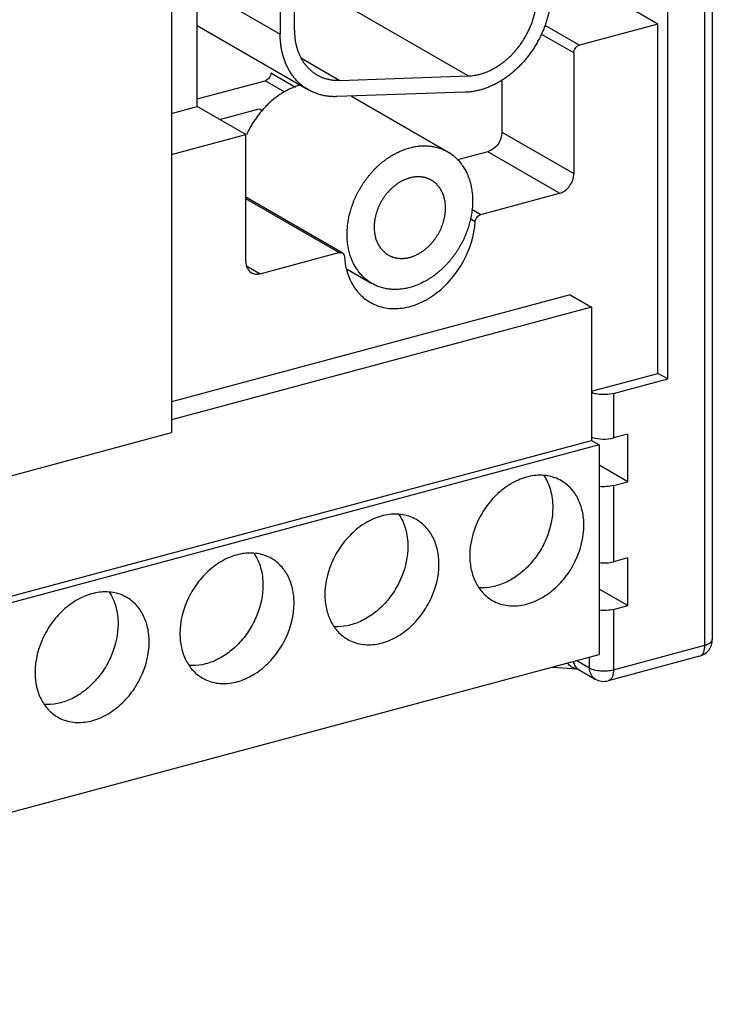
# Model space of a CAD drawing. Units: inches. Extents: x -1.3 to 30.2, y 0 to 17.
# Drawn here: x 3.5 to 4.3, y 6.4 to 7.5 of the extents above; entities that cross this region are included whole.
import ezdxf

# ---------------------------------------------------------------- set-up
doc = ezdxf.new("R2010")
doc.units = ezdxf.units.IN
doc.header["$LTSCALE"] = 1.21
doc.header["$MEASUREMENT"] = 0
doc.layers.get('0').update_dxf_attribs({"linetype": 'CONTINUOUS'})

msp = doc.modelspace()

# ---------------------------------------------------------------- linework, layer by layer
at = {"color": 7, "linetype": 'Continuous'}
for p, q in [((4.2845, 6.7956), (4.2845, 8.8007)), ((4.2931, 8.8071), (4.2931, 6.802)), ((4.2422, 7.0991), (4.2422, 8.4745)), ((3.6761, 8.2323), (3.6761, 7.0379)), ((3.7056, 7.4096), (3.7056, 7.9419)), ((4.2311, 7.5037), (4.1757, 7.5357)), ((4.1022, 7.5024), (4.1417, 7.4797)), ((4.2311, 7.5037), (4.1417, 7.4797)), ((4.2311, 7.1055), (4.2311, 7.5037)), ((4.1351, 7.4707), (4.0979, 7.4922)), ((4.1351, 7.4707), (4.1351, 7.3332)), ((3.7896, 7.448), (3.8175, 7.4319)), ((3.7056, 7.4183), (3.7831, 7.439)), ((3.8053, 7.4262), (3.7831, 7.439)), ((4.0531, 7.4401), (4.0531, 7.3805)), ((3.8815, 7.4215), (3.9914, 7.358)), ((3.6761, 7.4017), (3.7056, 7.4096)), ((3.761, 7.3776), (3.7056, 7.4096)), ((3.7308, 7.395), (3.7762, 7.4072)), ((3.7762, 7.4072), (3.7798, 7.4051)), ((3.6761, 7.3549), (3.761, 7.3776)), ((3.761, 7.2329), (3.761, 7.3776)), ((4.0531, 7.3805), (4.1351, 7.3332)), ((4.0369, 7.3581), (4.0024, 7.3488)), ((4.1189, 7.3107), (4.0369, 7.3581)), ((4.0291, 7.2867), (4.1189, 7.3107)), ((3.8709, 7.2428), (3.761, 7.3063)), ((3.867, 7.2432), (3.761, 7.3044)), ((4.0188, 7.2926), (4.0291, 7.2867)), ((4.0227, 7.2783), (4.017, 7.2815)), ((3.7772, 7.2191), (3.867, 7.2432)), ((3.7619, 7.228), (3.7772, 7.2191)), ((3.8764, 7.2244), (3.9047, 7.208)), ((4.1309, 7.1951), (3.6761, 7.0732)), ((4.1309, 7.1951), (4.1553, 7.181)), ((4.1553, 7.181), (3.6761, 7.0526)), ((4.1553, 7.181), (4.1553, 7.029)), ((4.1553, 7.0852), (4.2311, 7.1055)), ((4.2422, 7.0991), (4.2311, 7.1055)), ((4.1804, 7.0826), (4.2422, 7.0991)), ((4.1804, 7.0826), (4.1804, 7.0319)), ((2.656, 6.7644), (3.6761, 7.0379)), ((2.6677, 6.6303), (4.1553, 7.029)), ((4.1553, 7.029), (4.1641, 7.0239)), ((4.1967, 7.0362), (4.1804, 7.0319)), ((4.1967, 6.982), (4.1967, 7.0362)), ((4.1641, 7.0239), (2.6765, 6.6251)), ((4.1641, 7.0239), (4.1641, 6.785)), ((4.1967, 6.982), (4.1641, 7.0008)), ((4.1804, 6.9776), (4.1967, 6.982)), ((4.1804, 6.9776), (4.1804, 6.8907)), ((4.1967, 6.8951), (4.1804, 6.8907)), ((4.1967, 6.8408), (4.1967, 6.8951)), ((4.1967, 6.8408), (4.1641, 6.8596)), ((4.1804, 6.8364), (4.1967, 6.8408)), ((4.1804, 6.8364), (4.1804, 6.7677)), ((4.1804, 6.7677), (4.2845, 6.7956)), ((2.6765, 6.3863), (4.1641, 6.785)), ((4.153, 6.7697), (4.153, 6.7821)), ((4.2785, 6.783), (4.1744, 6.7551)), ((4.1107, 6.7707), (4.1392, 6.7686)), ((4.1384, 6.7781), (4.153, 6.7697)), ((4.1391, 6.7686), (4.1406, 6.7679)), ((4.1406, 6.7679), (4.1595, 6.757))]:
    msp.add_line(p, q, dxfattribs=at)
at = {"color": 6, "linetype": 'Continuous'}
for p, q in [((3.8164, 7.4965), (3.8164, 7.8926)), ((3.8002, 7.8882), (3.8002, 7.4921)), ((3.7056, 7.5468), (3.8002, 7.4921)), ((4.0145, 7.4445), (3.8837, 7.52)), ((3.7056, 7.5019), (3.8323, 7.4287)), ((3.8243, 7.4648), (3.8681, 7.4395)), ((3.8681, 7.4395), (4.0145, 7.4445)), ((4.0112, 7.4259), (3.8647, 7.4209))]:
    msp.add_line(p, q, dxfattribs=at)
at = {"color": 7, "linetype": 'Continuous'}
for centre, radius, start, end in [((3.865, 7.3309), 0.1133, 152.6234, 155.8291), ((4.1639, 7.0544), 0.0232, 247.4458, 251.1335), ((4.2734, 6.802), 0.0197, 285.0063, 359.9994), ((4.1403, 6.7825), 0.014, 258.5537, 265.7683), ((4.1693, 6.7741), 0.0197, 239.986, 285.0097)]:
    msp.add_arc(centre, radius, start, end, dxfattribs=at)
at = {"color": 6, "linetype": 'Continuous'}
for points, knots in [([(4.1093, 7.5407), (4.1093, 7.539), (4.1092, 7.5356), (4.1089, 7.5314), (4.1085, 7.528), (4.1081, 7.5254), (4.1077, 7.5228), (4.1073, 7.5202), (4.1067, 7.5176), (4.106, 7.5142), (4.105, 7.5107), (4.104, 7.5073), (4.1029, 7.5039), (4.1014, 7.4996), (4.0997, 7.4955), (4.0982, 7.4921), (4.097, 7.4897), (4.0958, 7.4872), (4.0945, 7.4848), (4.0932, 7.4824), (4.0914, 7.4793), (4.0895, 7.4762), (4.0874, 7.4732), (4.0859, 7.4709), (4.0843, 7.4687), (4.0826, 7.4666), (4.0809, 7.4644), (4.0792, 7.4624), (4.0774, 7.4603), (4.0756, 7.4583), (4.0737, 7.4564), (4.0719, 7.4545), (4.0699, 7.4527), (4.0673, 7.4503), (4.0647, 7.448), (4.062, 7.4458), (4.0599, 7.4443), (4.0578, 7.4427), (4.0557, 7.4413), (4.0535, 7.4399), (4.0507, 7.4381), (4.0471, 7.436), (4.0434, 7.4342), (4.0404, 7.4328), (4.0374, 7.4315), (4.0344, 7.4304), (4.0314, 7.4294), (4.0291, 7.4287), (4.0269, 7.4281), (4.0246, 7.4276), (4.0223, 7.4271), (4.0194, 7.4266), (4.0156, 7.4261), (4.0126, 7.4259), (4.0112, 7.4259)], [0, 0, 0, 0, 0.030644, 0.061707, 0.077383, 0.093148, 0.108997, 0.124923, 0.140923, 0.156993, 0.189325, 0.205582, 0.221893, 0.254658, 0.287582, 0.304092, 0.320625, 0.337176, 0.35374, 0.370311, 0.386885, 0.420014, 0.436561, 0.453089, 0.469592, 0.486065, 0.502503, 0.5189, 0.535253, 0.551555, 0.567802, 0.583989, 0.600111, 0.616165, 0.648048, 0.663871, 0.679609, 0.695259, 0.710817, 0.726281, 0.741647, 0.772073, 0.80208, 0.816922, 0.831656, 0.860791, 0.875197, 0.889493, 0.903682, 0.917764, 0.931739, 0.945606, 0.973016, 1, 1, 1, 1]), ([(4.0145, 7.4445), (4.0157, 7.4445), (4.0181, 7.4447), (4.0211, 7.4451), (4.0235, 7.4455), (4.0253, 7.4459), (4.0271, 7.4463), (4.0289, 7.4468), (4.0307, 7.4473), (4.0331, 7.4481), (4.0361, 7.4492), (4.0397, 7.4508), (4.0432, 7.4526), (4.0461, 7.4543), (4.0484, 7.4557), (4.0501, 7.4568), (4.0518, 7.458), (4.0535, 7.4592), (4.0551, 7.4604), (4.0573, 7.4622), (4.0595, 7.464), (4.0615, 7.4659), (4.0631, 7.4674), (4.0646, 7.4689), (4.0666, 7.471), (4.0689, 7.4737), (4.0712, 7.4765), (4.073, 7.4788), (4.0743, 7.4805), (4.0755, 7.4823), (4.0771, 7.4847), (4.0787, 7.4872), (4.0802, 7.4897), (4.0812, 7.4916), (4.0822, 7.4936), (4.0832, 7.4955), (4.0841, 7.4975), (4.0853, 7.5001), (4.0867, 7.5035), (4.0882, 7.5076), (4.0894, 7.5117), (4.0903, 7.5151), (4.091, 7.5179), (4.0914, 7.5199), (4.0918, 7.522), (4.0921, 7.5241), (4.0924, 7.5261), (4.0927, 7.5289), (4.0929, 7.5323), (4.093, 7.535), (4.093, 7.5363)], [0, 0, 0, 0, 0.026985, 0.054394, 0.068262, 0.082237, 0.096318, 0.110508, 0.124804, 0.13921, 0.168346, 0.197919, 0.227926, 0.258353, 0.273719, 0.289183, 0.304741, 0.320391, 0.336129, 0.351952, 0.383835, 0.399889, 0.416012, 0.432199, 0.448446, 0.481099, 0.513933, 0.530406, 0.546909, 0.563437, 0.579984, 0.613114, 0.629688, 0.646259, 0.662823, 0.679374, 0.695908, 0.712417, 0.745342, 0.778107, 0.810673, 0.843006, 0.859076, 0.875076, 0.891002, 0.906851, 0.922616, 0.938293, 0.969356, 1, 1, 1, 1]), ([(3.8323, 7.4287), (3.8317, 7.4291), (3.8304, 7.4298), (3.8286, 7.431), (3.8269, 7.4322), (3.8252, 7.4336), (3.8235, 7.4349), (3.8219, 7.4364), (3.8203, 7.4379), (3.8188, 7.4395), (3.8173, 7.4411), (3.8159, 7.4428), (3.8145, 7.4446), (3.8132, 7.4464), (3.812, 7.4483), (3.8108, 7.4502), (3.8097, 7.4522), (3.8086, 7.4542), (3.8076, 7.4563), (3.8067, 7.4584), (3.8058, 7.4606), (3.8047, 7.4635), (3.8037, 7.4666), (3.8029, 7.4697), (3.8023, 7.4721), (3.8018, 7.4745), (3.8014, 7.4769), (3.801, 7.4794), (3.8006, 7.4827), (3.8002, 7.487), (3.8002, 7.4904), (3.8002, 7.4921)], [0, 0, 0, 0, 0.028891, 0.0578, 0.086744, 0.115741, 0.144806, 0.173956, 0.203208, 0.232578, 0.26208, 0.29173, 0.32154, 0.351525, 0.381697, 0.412067, 0.442645, 0.473439, 0.504459, 0.535711, 0.567203, 0.598942, 0.663173, 0.695682, 0.728457, 0.7615, 0.794813, 0.828392, 0.862231, 0.930647, 1, 1, 1, 1]), ([(3.8164, 7.4965), (3.8164, 7.4951), (3.8165, 7.4924), (3.8168, 7.489), (3.8171, 7.4863), (3.8174, 7.4843), (3.8177, 7.4824), (3.8181, 7.4804), (3.8186, 7.4785), (3.8193, 7.4761), (3.82, 7.4736), (3.8209, 7.4713), (3.8216, 7.4695), (3.8224, 7.4678), (3.8235, 7.4656), (3.8246, 7.4635), (3.8259, 7.4614), (3.8269, 7.4599), (3.8279, 7.4585), (3.829, 7.457), (3.8302, 7.4557), (3.8313, 7.4544), (3.8325, 7.4531), (3.8338, 7.4519), (3.8351, 7.4507), (3.8364, 7.4496), (3.8378, 7.4486), (3.8392, 7.4476), (3.8406, 7.4466), (3.8416, 7.446), (3.8421, 7.4458)], [0, 0, 0, 0, 0.069353, 0.137771, 0.171609, 0.205189, 0.238502, 0.271545, 0.30432, 0.33683, 0.401061, 0.4328, 0.464293, 0.495545, 0.526565, 0.587929, 0.6183, 0.648472, 0.678457, 0.708268, 0.737917, 0.76742, 0.79679, 0.826042, 0.855193, 0.884258, 0.913255, 0.942199, 0.971109, 1, 1, 1, 1]), ([(3.8421, 7.4458), (3.8426, 7.4455), (3.8436, 7.4449), (3.845, 7.4442), (3.8465, 7.4435), (3.8481, 7.4429), (3.8496, 7.4423), (3.8512, 7.4417), (3.8528, 7.4413), (3.8544, 7.4408), (3.8561, 7.4405), (3.8578, 7.4402), (3.8594, 7.4399), (3.8617, 7.4397), (3.8646, 7.4395), (3.8669, 7.4395), (3.8681, 7.4395)], [0, 0, 0, 0, 0.061128, 0.122287, 0.183511, 0.244837, 0.3063, 0.367934, 0.429773, 0.491851, 0.554201, 0.616852, 0.679824, 0.743135, 0.87081, 1, 1, 1, 1]), ([(3.8647, 7.4209), (3.8633, 7.4209), (3.8604, 7.4208), (3.8568, 7.4211), (3.8539, 7.4214), (3.8518, 7.4217), (3.8497, 7.4221), (3.8477, 7.4226), (3.8456, 7.4231), (3.8436, 7.4237), (3.8417, 7.4244), (3.8397, 7.4251), (3.8378, 7.4259), (3.8359, 7.4268), (3.8341, 7.4277), (3.8329, 7.4284), (3.8323, 7.4287)], [0, 0, 0, 0, 0.12919, 0.256865, 0.320176, 0.383148, 0.445799, 0.508149, 0.570227, 0.632066, 0.6937, 0.755163, 0.816489, 0.877713, 0.938872, 1, 1, 1, 1])]:
    msp.add_open_spline(points, degree=3, knots=knots, dxfattribs=at)
at = {"color": 7, "linetype": 'Continuous'}
for points, knots in [([(4.1351, 7.4707), (4.1351, 7.4727), (4.1365, 7.4766), (4.1398, 7.4792), (4.1417, 7.4797)], [0, 0, 0, 0, 0.510722, 1, 1, 1, 1]), ([(3.7896, 7.448), (3.7896, 7.446), (3.7882, 7.4421), (3.7849, 7.4395), (3.7831, 7.439)], [0, 0, 0, 0, 0.510722, 1, 1, 1, 1]), ([(3.8231, 7.4341), (3.8216, 7.4337), (3.8194, 7.433), (3.8166, 7.432), (3.8144, 7.4311), (3.8123, 7.4302), (3.8094, 7.4288), (3.8059, 7.427), (3.8024, 7.4249), (3.7997, 7.4232), (3.7977, 7.4218), (3.7957, 7.4203), (3.7937, 7.4188), (3.7917, 7.4172), (3.7898, 7.4156), (3.7879, 7.4139), (3.7861, 7.4122), (3.7842, 7.4104), (3.7825, 7.4085), (3.7807, 7.4066), (3.7784, 7.404), (3.7762, 7.4013), (3.7741, 7.3986), (3.7726, 7.3965), (3.7711, 7.3943), (3.7692, 7.3914), (3.7669, 7.3877), (3.7652, 7.3846), (3.7644, 7.383)], [0, 0, 0, 0, 0.056819, 0.085611, 0.11465, 0.143928, 0.17344, 0.233134, 0.293705, 0.324311, 0.355121, 0.386131, 0.417334, 0.448719, 0.480278, 0.512002, 0.543878, 0.575899, 0.608052, 0.640327, 0.672712, 0.737763, 0.77041, 0.80312, 0.835881, 0.868681, 0.934341, 1, 1, 1, 1]), ([(4.0531, 7.3805), (4.0531, 7.3756), (4.0497, 7.3658), (4.0414, 7.3593), (4.0369, 7.3581)], [0, 0, 0, 0, 0.510722, 1, 1, 1, 1]), ([(3.9481, 7.3626), (3.949, 7.3629), (3.9509, 7.3634), (3.9539, 7.364), (3.9567, 7.3644), (3.9596, 7.3647), (3.9625, 7.3649), (3.9653, 7.3649), (3.9681, 7.3648), (3.9709, 7.3646), (3.9732, 7.3643), (3.975, 7.364), (3.9768, 7.3637), (3.979, 7.3631), (3.9816, 7.3624), (3.9841, 7.3615), (3.9862, 7.3606), (3.9878, 7.3599), (3.9894, 7.3591), (3.9906, 7.3585), (3.9914, 7.358)], [0, 0, 0, 0, 0.066864, 0.133036, 0.198512, 0.263295, 0.327391, 0.390818, 0.453621, 0.515848, 0.577554, 0.608232, 0.638801, 0.699638, 0.760133, 0.82035, 0.880352, 0.910298, 0.940216, 1, 1, 1, 1]), ([(3.9047, 7.208), (3.904, 7.2084), (3.9025, 7.2093), (3.9004, 7.2108), (3.8987, 7.2121), (3.8974, 7.2132), (3.8961, 7.2143), (3.8945, 7.2158), (3.8927, 7.2177), (3.891, 7.2196), (3.8896, 7.2213), (3.8886, 7.2228), (3.8875, 7.2242), (3.8863, 7.2261), (3.885, 7.2284), (3.8837, 7.2309), (3.8827, 7.2329), (3.882, 7.2346), (3.8813, 7.2364), (3.8805, 7.2386), (3.8796, 7.2413), (3.8788, 7.2441), (3.8783, 7.2464), (3.8779, 7.2483), (3.8776, 7.2503), (3.8772, 7.2527), (3.8768, 7.2557), (3.8766, 7.2588), (3.8765, 7.2613), (3.8765, 7.2634), (3.8765, 7.2654), (3.8766, 7.268), (3.8768, 7.2712), (3.8771, 7.2743), (3.8775, 7.2775), (3.878, 7.2807), (3.8786, 7.2839), (3.8794, 7.2871), (3.8802, 7.2903), (3.8811, 7.2934), (3.8822, 7.2966), (3.8833, 7.2997), (3.8846, 7.3028), (3.8859, 7.3059), (3.8873, 7.309), (3.8889, 7.312), (3.8905, 7.3149), (3.8922, 7.3178), (3.894, 7.3207), (3.8958, 7.3235), (3.8978, 7.3262), (3.8998, 7.3289), (3.9019, 7.3315), (3.9041, 7.334), (3.9063, 7.3365), (3.9086, 7.3389), (3.9109, 7.3412), (3.9133, 7.3434), (3.9166, 7.3462), (3.92, 7.3488), (3.9235, 7.3512), (3.9261, 7.3529), (3.9288, 7.3545), (3.9315, 7.356), (3.9342, 7.3574), (3.9369, 7.3587), (3.9397, 7.3599), (3.9434, 7.3613), (3.9462, 7.3621), (3.9481, 7.3626)], [0, 0, 0, 0, 0.013085, 0.026185, 0.039313, 0.045893, 0.052486, 0.065714, 0.079012, 0.092393, 0.105868, 0.112644, 0.119448, 0.133144, 0.146964, 0.160917, 0.175009, 0.18211, 0.189248, 0.203638, 0.218183, 0.232886, 0.247748, 0.25524, 0.262773, 0.277957, 0.293302, 0.308804, 0.324461, 0.332346, 0.340269, 0.356225, 0.372322, 0.388554, 0.404916, 0.421399, 0.437996, 0.454699, 0.471499, 0.488386, 0.505352, 0.522386, 0.539477, 0.556616, 0.573792, 0.590993, 0.608209, 0.625429, 0.642642, 0.659837, 0.677002, 0.694128, 0.711202, 0.728216, 0.745159, 0.762022, 0.778794, 0.795466, 0.812031, 0.844796, 0.860986, 0.877039, 0.89295, 0.908715, 0.92433, 0.939793, 0.955097, 0.970237, 1, 1, 1, 1]), ([(3.9914, 7.358), (3.9921, 7.3576), (3.9936, 7.3567), (3.9957, 7.3552), (3.9974, 7.3539), (3.9987, 7.3529), (4, 7.3517), (4.0016, 7.3502), (4.0034, 7.3484), (4.0051, 7.3464), (4.0065, 7.3447), (4.0075, 7.3433), (4.0086, 7.3418), (4.0098, 7.3399), (4.0112, 7.3376), (4.0124, 7.3352), (4.0134, 7.3331), (4.0141, 7.3314), (4.0148, 7.3296), (4.0156, 7.3274), (4.0165, 7.3247), (4.0173, 7.3219), (4.0178, 7.3196), (4.0182, 7.3177), (4.0186, 7.3157), (4.0189, 7.3133), (4.0193, 7.3103), (4.0195, 7.3073), (4.0196, 7.3047), (4.0196, 7.3027), (4.0196, 7.3006), (4.0196, 7.298), (4.0194, 7.2948), (4.019, 7.2917), (4.0186, 7.2885), (4.0181, 7.2853), (4.0175, 7.2821), (4.0167, 7.2789), (4.0159, 7.2758), (4.015, 7.2726), (4.0139, 7.2694), (4.0128, 7.2663), (4.0115, 7.2632), (4.0102, 7.2601), (4.0088, 7.2571), (4.0073, 7.2541), (4.0056, 7.2511), (4.0039, 7.2482), (4.0022, 7.2453), (4.0003, 7.2425), (3.9983, 7.2398), (3.9963, 7.2371), (3.9942, 7.2345), (3.9921, 7.232), (3.9898, 7.2295), (3.9875, 7.2272), (3.9852, 7.2249), (3.9828, 7.2227), (3.9795, 7.2199), (3.9761, 7.2172), (3.9726, 7.2148), (3.97, 7.2131), (3.9673, 7.2115), (3.9646, 7.21), (3.9619, 7.2086), (3.9592, 7.2073), (3.9564, 7.2061), (3.9527, 7.2048), (3.9499, 7.2039), (3.9481, 7.2034)], [0, 0, 0, 0, 0.013085, 0.026185, 0.039313, 0.045893, 0.052486, 0.065714, 0.079012, 0.092393, 0.105868, 0.112644, 0.119448, 0.133144, 0.146964, 0.160917, 0.175009, 0.18211, 0.189248, 0.203638, 0.218183, 0.232886, 0.247748, 0.25524, 0.262773, 0.277957, 0.293302, 0.308804, 0.324461, 0.332346, 0.340269, 0.356225, 0.372322, 0.388554, 0.404916, 0.421399, 0.437996, 0.454699, 0.471499, 0.488386, 0.505352, 0.522386, 0.539477, 0.556616, 0.573792, 0.590993, 0.608209, 0.625429, 0.642642, 0.659837, 0.677002, 0.694128, 0.711202, 0.728216, 0.745159, 0.762022, 0.778794, 0.795466, 0.812031, 0.844796, 0.860986, 0.877039, 0.89295, 0.908715, 0.92433, 0.939793, 0.955097, 0.970237, 1, 1, 1, 1]), ([(3.9727, 7.3256), (3.9723, 7.3258), (3.9715, 7.3263), (3.9704, 7.3268), (3.9692, 7.3273), (3.968, 7.3278), (3.9667, 7.3282), (3.9654, 7.3286), (3.9642, 7.3289), (3.9629, 7.3291), (3.9615, 7.3293), (3.9602, 7.3295), (3.9588, 7.3295), (3.9575, 7.3296), (3.9561, 7.3295), (3.9547, 7.3294), (3.9533, 7.3293), (3.9519, 7.3291), (3.9505, 7.3288), (3.9491, 7.3285), (3.9477, 7.3282), (3.9463, 7.3277), (3.9449, 7.3273), (3.9434, 7.3267), (3.942, 7.3262), (3.9407, 7.3255), (3.9393, 7.3248), (3.9379, 7.3241), (3.9365, 7.3233), (3.9347, 7.3222), (3.933, 7.321), (3.9313, 7.3197), (3.93, 7.3187), (3.9287, 7.3176), (3.9271, 7.3162), (3.9251, 7.3142), (3.9228, 7.3118), (3.9207, 7.3092), (3.919, 7.3069), (3.9177, 7.305), (3.9168, 7.3036), (3.9159, 7.3021), (3.9148, 7.3001), (3.9137, 7.2981), (3.9128, 7.2961), (3.9121, 7.2945), (3.9114, 7.2929), (3.9109, 7.2913), (3.9103, 7.2898), (3.9098, 7.2882), (3.9093, 7.2865), (3.9089, 7.2849), (3.9086, 7.2833), (3.9083, 7.2817), (3.908, 7.2801), (3.9078, 7.2785), (3.9076, 7.2769), (3.9074, 7.2748), (3.9074, 7.2732), (3.9074, 7.2721)], [0, 0, 0, 0, 0.013051, 0.026113, 0.039198, 0.052318, 0.065482, 0.078703, 0.091989, 0.105351, 0.118799, 0.13234, 0.145983, 0.159734, 0.173602, 0.187593, 0.20171, 0.215958, 0.230342, 0.244864, 0.259527, 0.274332, 0.28928, 0.304371, 0.319605, 0.33498, 0.350493, 0.366145, 0.38193, 0.397846, 0.430047, 0.446325, 0.462715, 0.47921, 0.495803, 0.529254, 0.563012, 0.597017, 0.631204, 0.648345, 0.665507, 0.68268, 0.699856, 0.734178, 0.751309, 0.768406, 0.785462, 0.802467, 0.819414, 0.836297, 0.853108, 0.869841, 0.88649, 0.903047, 0.919506, 0.935857, 0.952091, 0.968199, 1, 1, 1, 1]), ([(4.1189, 7.3107), (4.1235, 7.3119), (4.1317, 7.3185), (4.1351, 7.3282), (4.1351, 7.3332)], [0, 0, 0, 0, 0.489278, 1, 1, 1, 1]), ([(3.9887, 7.2939), (3.9887, 7.2948), (3.9887, 7.2965), (3.9885, 7.299), (3.9882, 7.3015), (3.9877, 7.3039), (3.9871, 7.3063), (3.9864, 7.3086), (3.9856, 7.3104), (3.985, 7.3118), (3.9843, 7.3132), (3.9834, 7.3149), (3.9822, 7.3168), (3.9811, 7.3183), (3.9801, 7.3194), (3.9794, 7.3202), (3.9787, 7.321), (3.9779, 7.3218), (3.9771, 7.3225), (3.9762, 7.3232), (3.9754, 7.3239), (3.9745, 7.3245), (3.9736, 7.3251), (3.973, 7.3254), (3.9727, 7.3256)], [0, 0, 0, 0, 0.069329, 0.13774, 0.205163, 0.271539, 0.336836, 0.401077, 0.464303, 0.495554, 0.526572, 0.587932, 0.648467, 0.708261, 0.737914, 0.767418, 0.796789, 0.826042, 0.855193, 0.884259, 0.913255, 0.942199, 0.971108, 1, 1, 1, 1]), ([(3.9234, 7.2404), (3.9238, 7.2402), (3.9246, 7.2398), (3.9257, 7.2392), (3.9269, 7.2387), (3.9282, 7.2382), (3.9294, 7.2378), (3.9307, 7.2374), (3.932, 7.2371), (3.9333, 7.2369), (3.9346, 7.2367), (3.9359, 7.2366), (3.9373, 7.2365), (3.9386, 7.2365), (3.94, 7.2365), (3.9414, 7.2366), (3.9428, 7.2367), (3.9442, 7.2369), (3.9456, 7.2372), (3.947, 7.2375), (3.9484, 7.2379), (3.9499, 7.2383), (3.9513, 7.2388), (3.9527, 7.2393), (3.9541, 7.2399), (3.9555, 7.2405), (3.9568, 7.2412), (3.9582, 7.2419), (3.9596, 7.2427), (3.9614, 7.2438), (3.9631, 7.245), (3.9649, 7.2463), (3.9661, 7.2473), (3.9674, 7.2484), (3.969, 7.2498), (3.971, 7.2518), (3.9733, 7.2543), (3.9754, 7.2569), (3.9771, 7.2591), (3.9784, 7.261), (3.9793, 7.2625), (3.9802, 7.2639), (3.9813, 7.2659), (3.9824, 7.2679), (3.9833, 7.27), (3.984, 7.2715), (3.9847, 7.2731), (3.9853, 7.2747), (3.9858, 7.2763), (3.9863, 7.2779), (3.9868, 7.2795), (3.9872, 7.2811), (3.9875, 7.2827), (3.9879, 7.2843), (3.9881, 7.2859), (3.9883, 7.2875), (3.9885, 7.2892), (3.9887, 7.2913), (3.9887, 7.2929), (3.9887, 7.2939)], [0, 0, 0, 0, 0.013051, 0.026113, 0.039198, 0.052318, 0.065482, 0.078703, 0.091989, 0.105351, 0.118799, 0.13234, 0.145983, 0.159734, 0.173602, 0.187593, 0.20171, 0.215958, 0.230342, 0.244864, 0.259527, 0.274332, 0.28928, 0.304371, 0.319605, 0.33498, 0.350493, 0.366145, 0.38193, 0.397846, 0.430047, 0.446325, 0.462715, 0.47921, 0.495803, 0.529254, 0.563012, 0.597017, 0.631204, 0.648345, 0.665507, 0.68268, 0.699856, 0.734178, 0.751309, 0.768406, 0.785462, 0.802467, 0.819414, 0.836297, 0.853108, 0.869841, 0.88649, 0.903047, 0.919506, 0.935857, 0.952091, 0.968199, 1, 1, 1, 1]), ([(4.0227, 7.2783), (4.0228, 7.2801), (4.0242, 7.2838), (4.0274, 7.2862), (4.0291, 7.2867)], [0, 0, 0, 0, 0.513194, 1, 1, 1, 1]), ([(3.9028, 7.1865), (3.9081, 7.1834), (3.9203, 7.1791), (3.9401, 7.179), (3.9603, 7.1851), (3.9863, 7.2008), (4.0119, 7.2316), (4.0215, 7.2626), (4.0227, 7.2783)], [0, 0, 0, 0, 0.105432, 0.215882, 0.334471, 0.461698, 0.731882, 1, 1, 1, 1]), ([(3.9074, 7.2721), (3.9074, 7.2712), (3.9074, 7.2695), (3.9076, 7.267), (3.908, 7.2645), (3.9084, 7.2621), (3.909, 7.2597), (3.9098, 7.2574), (3.9105, 7.2556), (3.9111, 7.2542), (3.9118, 7.2528), (3.9127, 7.2511), (3.9139, 7.2492), (3.915, 7.2477), (3.916, 7.2466), (3.9167, 7.2458), (3.9175, 7.245), (3.9182, 7.2442), (3.9191, 7.2435), (3.9199, 7.2428), (3.9207, 7.2422), (3.9216, 7.2415), (3.9225, 7.2409), (3.9231, 7.2406), (3.9234, 7.2404)], [0, 0, 0, 0, 0.069329, 0.13774, 0.205163, 0.271539, 0.336836, 0.401077, 0.464303, 0.495554, 0.526572, 0.587932, 0.648467, 0.708261, 0.737914, 0.767418, 0.796789, 0.826042, 0.855193, 0.884259, 0.913255, 0.942199, 0.971108, 1, 1, 1, 1]), ([(3.867, 7.2432), (3.8673, 7.2433), (3.8686, 7.2435), (3.8701, 7.2433), (3.8709, 7.2428)], [0, 0, 0, 0, 0.264658, 1, 1, 1, 1]), ([(3.8709, 7.2428), (3.8716, 7.2423), (3.8729, 7.241), (3.8734, 7.2392), (3.8735, 7.2383)], [0, 0, 0, 0, 0.475803, 1, 1, 1, 1]), ([(3.761, 7.2329), (3.761, 7.2303), (3.7619, 7.2252), (3.7654, 7.2213), (3.7674, 7.2202)], [0, 0, 0, 0, 0.527991, 1, 1, 1, 1]), ([(3.8735, 7.2383), (3.8742, 7.2276), (3.8784, 7.2117), (3.8907, 7.1951), (3.8986, 7.1889), (3.9028, 7.1865)], [0, 0, 0, 0, 0.522211, 0.76466, 1, 1, 1, 1]), ([(3.7674, 7.2202), (3.7688, 7.2194), (3.7721, 7.2183), (3.7756, 7.2187), (3.7772, 7.2191)], [0, 0, 0, 0, 0.483993, 1, 1, 1, 1]), ([(3.9481, 7.2034), (3.9471, 7.2031), (3.9452, 7.2027), (3.9423, 7.2021), (3.9394, 7.2016), (3.9365, 7.2013), (3.9336, 7.2011), (3.9308, 7.2011), (3.928, 7.2012), (3.9252, 7.2014), (3.9229, 7.2017), (3.9211, 7.202), (3.9193, 7.2024), (3.9171, 7.2029), (3.9145, 7.2037), (3.912, 7.2045), (3.9099, 7.2054), (3.9083, 7.2061), (3.9067, 7.2069), (3.9055, 7.2076), (3.9047, 7.208)], [0, 0, 0, 0, 0.066864, 0.133036, 0.198512, 0.263295, 0.327391, 0.390818, 0.453621, 0.515848, 0.577554, 0.608232, 0.638801, 0.699638, 0.760133, 0.82035, 0.880352, 0.910298, 0.940216, 1, 1, 1, 1]), ([(4.1804, 7.0826), (4.1761, 7.0814), (4.1694, 7.0809), (4.1608, 7.0818), (4.1568, 7.0829), (4.155, 7.0836)], [0, 0, 0, 0, 0.515587, 0.774937, 1, 1, 1, 1]), ([(4.1564, 7.0324), (4.1601, 7.0312), (4.1683, 7.0301), (4.1764, 7.0308), (4.1804, 7.0319)], [0, 0, 0, 0, 0.491613, 1, 1, 1, 1]), ([(4.1209, 6.9831), (4.1185, 6.9845), (4.1134, 6.9868), (4.1023, 6.9897), (4.087, 6.9894), (4.0689, 6.9835), (4.0518, 6.9724), (4.037, 6.957), (4.0219, 6.9329), (4.0164, 6.9114), (4.0164, 6.8974)], [0, 0, 0, 0, 0.052462, 0.105645, 0.216215, 0.33533, 0.463273, 0.597859, 0.735326, 1, 1, 1, 1]), ([(4.1007, 6.9893), (4.1042, 6.9843), (4.1095, 6.9723), (4.1111, 6.9595), (4.1111, 6.9528)], [0, 0, 0, 0, 0.480338, 1, 1, 1, 1]), ([(4.1466, 6.9323), (4.1466, 6.9377), (4.1455, 6.9482), (4.1405, 6.9627), (4.1323, 6.9748), (4.1248, 6.9808), (4.1209, 6.9831)], [0, 0, 0, 0, 0.271777, 0.526872, 0.767636, 1, 1, 1, 1]), ([(4.1804, 6.9776), (4.1778, 6.9769), (4.1724, 6.9761), (4.1669, 6.9762), (4.1641, 6.9765)], [0, 0, 0, 0, 0.484917, 1, 1, 1, 1]), ([(4.1111, 6.9528), (4.1111, 6.9411), (4.1072, 6.9231), (4.0963, 6.9018), (4.0853, 6.8873), (4.0722, 6.8754), (4.0576, 6.8666), (4.0424, 6.8615), (4.032, 6.8607), (4.027, 6.861)], [0, 0, 0, 0, 0.256081, 0.389583, 0.522426, 0.651697, 0.775033, 0.891096, 1, 1, 1, 1]), ([(3.9556, 6.9388), (3.9532, 6.9402), (3.9481, 6.9425), (3.937, 6.9454), (3.9217, 6.9451), (3.9036, 6.9391), (3.8865, 6.9281), (3.8717, 6.9127), (3.8567, 6.8886), (3.8511, 6.8671), (3.8511, 6.8531)], [0, 0, 0, 0, 0.052462, 0.105645, 0.216215, 0.33533, 0.463273, 0.597859, 0.735326, 1, 1, 1, 1]), ([(3.9354, 6.945), (3.9389, 6.9399), (3.9442, 6.928), (3.9458, 6.9152), (3.9458, 6.9085)], [0, 0, 0, 0, 0.480338, 1, 1, 1, 1]), ([(3.9813, 6.888), (3.9813, 6.8934), (3.9802, 6.9039), (3.9752, 6.9184), (3.967, 6.9305), (3.9596, 6.9365), (3.9556, 6.9388)], [0, 0, 0, 0, 0.271777, 0.526872, 0.767636, 1, 1, 1, 1]), ([(4.0421, 6.8467), (4.0445, 6.8453), (4.0496, 6.843), (4.0607, 6.8401), (4.0759, 6.8403), (4.0941, 6.8463), (4.1112, 6.8574), (4.126, 6.8727), (4.141, 6.8969), (4.1466, 6.9184), (4.1466, 6.9323)], [0, 0, 0, 0, 0.052462, 0.105645, 0.216215, 0.33533, 0.463273, 0.597859, 0.735326, 1, 1, 1, 1]), ([(3.9458, 6.9085), (3.9458, 6.8968), (3.9419, 6.8788), (3.931, 6.8575), (3.92, 6.843), (3.9069, 6.8311), (3.8923, 6.8223), (3.8771, 6.8172), (3.8667, 6.8164), (3.8617, 6.8167)], [0, 0, 0, 0, 0.256081, 0.389583, 0.522426, 0.651697, 0.775033, 0.891096, 1, 1, 1, 1]), ([(3.7903, 6.8945), (3.7879, 6.8958), (3.7828, 6.8982), (3.7717, 6.901), (3.7564, 6.9008), (3.7383, 6.8948), (3.7212, 6.8838), (3.7064, 6.8684), (3.6914, 6.8443), (3.6858, 6.8228), (3.6858, 6.8088)], [0, 0, 0, 0, 0.052462, 0.105645, 0.216215, 0.33533, 0.463273, 0.597859, 0.735326, 1, 1, 1, 1]), ([(3.7701, 6.9007), (3.7736, 6.8956), (3.7789, 6.8837), (3.7805, 6.8709), (3.7805, 6.8642)], [0, 0, 0, 0, 0.480338, 1, 1, 1, 1]), ([(3.816, 6.8437), (3.816, 6.8491), (3.8149, 6.8596), (3.8099, 6.8741), (3.8017, 6.8862), (3.7943, 6.8922), (3.7903, 6.8945)], [0, 0, 0, 0, 0.271777, 0.526872, 0.767636, 1, 1, 1, 1]), ([(4.0164, 6.8974), (4.0164, 6.8921), (4.0175, 6.8816), (4.0225, 6.8671), (4.0307, 6.855), (4.0381, 6.849), (4.0421, 6.8467)], [0, 0, 0, 0, 0.271777, 0.526872, 0.767636, 1, 1, 1, 1]), ([(3.8768, 6.8024), (3.8792, 6.801), (3.8843, 6.7987), (3.8954, 6.7958), (3.9107, 6.796), (3.9288, 6.802), (3.9459, 6.8131), (3.9607, 6.8284), (3.9757, 6.8526), (3.9813, 6.874), (3.9813, 6.888)], [0, 0, 0, 0, 0.052462, 0.105645, 0.216215, 0.33533, 0.463273, 0.597859, 0.735326, 1, 1, 1, 1]), ([(4.1641, 6.8897), (4.1669, 6.8894), (4.1724, 6.8893), (4.1778, 6.89), (4.1804, 6.8907)], [0, 0, 0, 0, 0.515083, 1, 1, 1, 1]), ([(3.7805, 6.8642), (3.7805, 6.8525), (3.7766, 6.8345), (3.7657, 6.8132), (3.7547, 6.7987), (3.7416, 6.7868), (3.7271, 6.778), (3.7118, 6.7728), (3.7014, 6.7721), (3.6965, 6.7724)], [0, 0, 0, 0, 0.256081, 0.389583, 0.522426, 0.651697, 0.775033, 0.891096, 1, 1, 1, 1]), ([(3.625, 6.8502), (3.6226, 6.8515), (3.6175, 6.8539), (3.6064, 6.8567), (3.5911, 6.8565), (3.573, 6.8505), (3.5559, 6.8395), (3.5411, 6.8241), (3.5261, 6.8), (3.5205, 6.7785), (3.5205, 6.7645)], [0, 0, 0, 0, 0.052462, 0.105645, 0.216215, 0.33533, 0.463273, 0.597859, 0.735326, 1, 1, 1, 1]), ([(3.6048, 6.8564), (3.6083, 6.8513), (3.6136, 6.8394), (3.6152, 6.8265), (3.6152, 6.8199)], [0, 0, 0, 0, 0.480338, 1, 1, 1, 1]), ([(3.6507, 6.7994), (3.6507, 6.8048), (3.6496, 6.8153), (3.6446, 6.8298), (3.6364, 6.8419), (3.629, 6.8478), (3.625, 6.8502)], [0, 0, 0, 0, 0.271777, 0.526872, 0.767636, 1, 1, 1, 1]), ([(3.8511, 6.8531), (3.8511, 6.8478), (3.8522, 6.8373), (3.8572, 6.8228), (3.8654, 6.8107), (3.8728, 6.8047), (3.8768, 6.8024)], [0, 0, 0, 0, 0.271777, 0.526872, 0.767636, 1, 1, 1, 1]), ([(3.7115, 6.7581), (3.7139, 6.7567), (3.719, 6.7544), (3.7301, 6.7515), (3.7454, 6.7517), (3.7635, 6.7577), (3.7806, 6.7688), (3.7954, 6.7841), (3.8104, 6.8083), (3.816, 6.8297), (3.816, 6.8437)], [0, 0, 0, 0, 0.052462, 0.105645, 0.216215, 0.33533, 0.463273, 0.597859, 0.735326, 1, 1, 1, 1]), ([(4.1804, 6.8364), (4.1778, 6.8358), (4.1724, 6.835), (4.1669, 6.8351), (4.1641, 6.8354)], [0, 0, 0, 0, 0.484917, 1, 1, 1, 1]), ([(3.6152, 6.8199), (3.6152, 6.8082), (3.6113, 6.7902), (3.6004, 6.7689), (3.5894, 6.7544), (3.5763, 6.7425), (3.5618, 6.7337), (3.5465, 6.7285), (3.5361, 6.7278), (3.5312, 6.7281)], [0, 0, 0, 0, 0.256081, 0.389583, 0.522426, 0.651697, 0.775033, 0.891096, 1, 1, 1, 1]), ([(3.6858, 6.8088), (3.6858, 6.8034), (3.6869, 6.793), (3.6919, 6.7785), (3.7001, 6.7664), (3.7075, 6.7604), (3.7115, 6.7581)], [0, 0, 0, 0, 0.271777, 0.526872, 0.767636, 1, 1, 1, 1]), ([(4.2845, 6.7956), (4.2857, 6.7959), (4.2879, 6.7966), (4.2907, 6.7981), (4.2926, 6.7999), (4.2931, 6.8013), (4.2931, 6.802)], [0, 0, 0, 0, 0.334771, 0.611922, 0.827743, 1, 1, 1, 1]), ([(3.5462, 6.7138), (3.5486, 6.7124), (3.5537, 6.71), (3.5648, 6.7072), (3.5801, 6.7074), (3.5982, 6.7134), (3.6153, 6.7245), (3.6301, 6.7398), (3.6452, 6.764), (3.6507, 6.7854), (3.6507, 6.7994)], [0, 0, 0, 0, 0.052462, 0.105645, 0.216215, 0.33533, 0.463273, 0.597859, 0.735326, 1, 1, 1, 1]), ([(4.2785, 6.783), (4.2794, 6.7832), (4.2813, 6.7843), (4.2832, 6.7872), (4.2843, 6.7911), (4.2845, 6.794), (4.2845, 6.7956)], [0, 0, 0, 0, 0.191637, 0.415441, 0.686075, 1, 1, 1, 1]), ([(4.1375, 6.7688), (4.1356, 6.7692), (4.132, 6.7708), (4.1291, 6.7736), (4.128, 6.7752)], [0, 0, 0, 0, 0.487841, 1, 1, 1, 1]), ([(4.1345, 6.777), (4.1349, 6.7751), (4.1363, 6.7715), (4.1391, 6.7688), (4.1406, 6.7679)], [0, 0, 0, 0, 0.51957, 1, 1, 1, 1]), ([(4.153, 6.7697), (4.1547, 6.7687), (4.1589, 6.7673), (4.1658, 6.7663), (4.1732, 6.7663), (4.1781, 6.7671), (4.1804, 6.7677)], [0, 0, 0, 0, 0.210304, 0.468465, 0.743415, 1, 1, 1, 1]), ([(4.1595, 6.757), (4.1575, 6.7582), (4.154, 6.7621), (4.153, 6.7671), (4.153, 6.7697)], [0, 0, 0, 0, 0.472058, 1, 1, 1, 1]), ([(3.5205, 6.7645), (3.5205, 6.7591), (3.5216, 6.7487), (3.5266, 6.7341), (3.5348, 6.7221), (3.5422, 6.7161), (3.5462, 6.7138)], [0, 0, 0, 0, 0.271777, 0.526872, 0.767636, 1, 1, 1, 1]), ([(4.1804, 6.7677), (4.1804, 6.7661), (4.1802, 6.7632), (4.179, 6.7593), (4.1772, 6.7564), (4.1753, 6.7553), (4.1744, 6.7551)], [0, 0, 0, 0, 0.313925, 0.584559, 0.808363, 1, 1, 1, 1])]:
    msp.add_open_spline(points, degree=3, knots=knots, dxfattribs=at)
msp.add_open_spline([(4.1391, 6.7686), (4.1391, 6.7686), (4.1391, 6.7686), (4.1391, 6.7686)], degree=3, dxfattribs=at)

doc.saveas('drawing.dxf')
